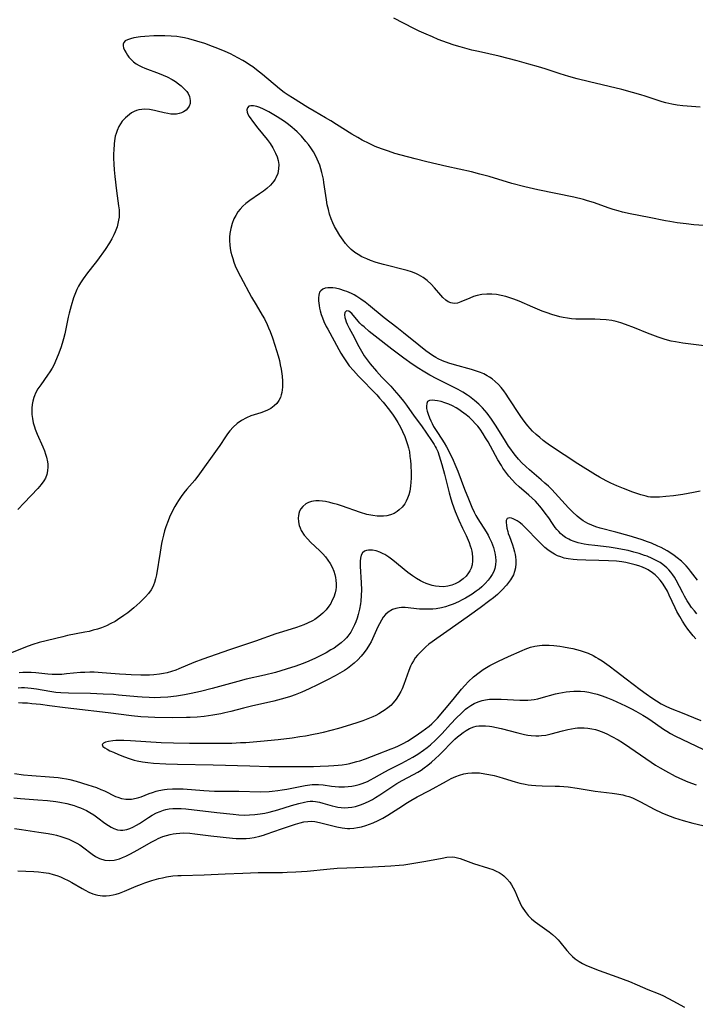
# Model space of a CAD drawing. Units: inches. Extents: x 2023522 to 2028951, y 210440 to 215902.
# Drawn here: x 2025901 to 2026017, y 211272 to 211440 of the extents above; entities that cross this region are included whole.
import ezdxf

# ---------------------------------------------------------------- set-up
doc = ezdxf.new("R2010")
doc.units = ezdxf.units.IN
doc.header["$MEASUREMENT"] = 0
doc.layers.add('c_26_T13S_R17E', color=143, linetype='Continuous')

msp = doc.modelspace()

# ---------------------------------------------------------------- linework, layer by layer
at = {"layer": 'c_26_T13S_R17E'}
for points in [[(2026017.4, 211424.96, 950), (2026014.43, 211425.21, 950), (2026013.48, 211425.33, 950), (2026012.53, 211425.49, 950), (2026011.53, 211425.72, 950), (2026010.87, 211425.9, 950), (2026010.23, 211426.1, 950), (2026007.98, 211426.88, 950), (2026007.28, 211427.1, 950), (2026005.86, 211427.51, 950), (2026004.03, 211427.97, 950), (2025998.5, 211429.3, 950), (2025996.43, 211429.83, 950), (2025994.97, 211430.23, 950), (2025993.48, 211430.67, 950), (2025990.97, 211431.5, 950), (2025989.83, 211431.86, 950), (2025988.18, 211432.34, 950), (2025986.17, 211432.9, 950), (2025984.64, 211433.3, 950), (2025983.1, 211433.68, 950), (2025979.58, 211434.45, 950), (2025978.43, 211434.72, 950), (2025977.23, 211435.03, 950), (2025976.44, 211435.26, 950), (2025975.45, 211435.57, 950), (2025974.3, 211435.96, 950), (2025972.73, 211436.54, 950), (2025971.71, 211436.95, 950), (2025970.65, 211437.41, 950), (2025969.45, 211437.95, 950), (2025968.57, 211438.38, 950), (2025965.14, 211440.13, 950)], [(2026018.79, 211404.75, 948), (2026016.3, 211404.96, 948), (2026014.99, 211405.09, 948), (2026013.45, 211405.28, 948), (2026012.18, 211405.49, 948), (2026011.45, 211405.62, 948), (2026008.68, 211406.2, 948), (2026005.45, 211406.79, 948), (2026004.16, 211407.09, 948), (2026003.4, 211407.3, 948), (2026002.52, 211407.57, 948), (2026001.87, 211407.79, 948), (2025999.21, 211408.74, 948), (2025998.19, 211409.05, 948), (2025997.47, 211409.24, 948), (2025995.86, 211409.62, 948), (2025989.67, 211410.89, 948), (2025987.46, 211411.39, 948), (2025985.25, 211411.98, 948), (2025981.38, 211413.15, 948), (2025979.83, 211413.59, 948), (2025978.37, 211413.95, 948), (2025974.17, 211414.85, 948), (2025970.79, 211415.65, 948), (2025968.8, 211416.16, 948), (2025966.41, 211416.8, 948), (2025965.33, 211417.11, 948), (2025964.21, 211417.46, 948), (2025963.05, 211417.87, 948), (2025961.97, 211418.3, 948), (2025960.93, 211418.77, 948), (2025959.76, 211419.38, 948), (2025959.02, 211419.8, 948), (2025958, 211420.41, 948), (2025955.39, 211422.06, 948), (2025954.4, 211422.66, 948), (2025953.52, 211423.18, 948), (2025951.59, 211424.29, 948), (2025950.5, 211424.95, 948), (2025947.85, 211426.58, 948), (2025947.14, 211427.03, 948), (2025946.45, 211427.5, 948), (2025945.67, 211428.1, 948), (2025942.75, 211430.55, 948), (2025941.75, 211431.36, 948), (2025941.11, 211431.85, 948), (2025940.56, 211432.23, 948), (2025939.99, 211432.6, 948), (2025939.41, 211432.95, 948), (2025938.57, 211433.42, 948), (2025937.28, 211434.06, 948), (2025936.38, 211434.47, 948), (2025935.16, 211434.99, 948), (2025934.23, 211435.35, 948), (2025932.9, 211435.82, 948), (2025931.57, 211436.25, 948), (2025930.22, 211436.63, 948), (2025929.43, 211436.8, 948), (2025928.8, 211436.92, 948), (2025928.17, 211437.01, 948), (2025927.2, 211437.11, 948), (2025926.11, 211437.16, 948), (2025925.13, 211437.16, 948), (2025924.2, 211437.13, 948), (2025922.68, 211437.02, 948), (2025921.95, 211436.95, 948), (2025920.82, 211436.79, 948), (2025920.22, 211436.65, 948), (2025919.71, 211436.47, 948), (2025919.35, 211436.27, 948), (2025919.12, 211436, 948), (2025919.01, 211435.73, 948), (2025919, 211435.45, 948), (2025919.06, 211435.12, 948), (2025919.24, 211434.68, 948), (2025919.49, 211434.22, 948), (2025919.72, 211433.86, 948), (2025919.98, 211433.51, 948), (2025920.34, 211433.11, 948), (2025920.74, 211432.74, 948), (2025921.21, 211432.4, 948), (2025921.72, 211432.1, 948), (2025922.19, 211431.87, 948), (2025922.69, 211431.65, 948), (2025925.13, 211430.74, 948), (2025925.82, 211430.45, 948), (2025926.48, 211430.15, 948), (2025927.36, 211429.69, 948), (2025927.9, 211429.35, 948), (2025928.42, 211428.99, 948), (2025928.89, 211428.6, 948), (2025929.4, 211428.13, 948), (2025929.84, 211427.64, 948), (2025930.08, 211427.29, 948), (2025930.32, 211426.79, 948), (2025930.44, 211426.14, 948), (2025930.4, 211425.63, 948), (2025930.24, 211425.15, 948), (2025929.99, 211424.75, 948), (2025929.75, 211424.49, 948), (2025929.29, 211424.17, 948), (2025928.94, 211424.01, 948), (2025928.55, 211423.88, 948), (2025928.07, 211423.79, 948), (2025927.55, 211423.77, 948), (2025927.1, 211423.8, 948), (2025926.63, 211423.88, 948), (2025926.01, 211424.02, 948), (2025924.82, 211424.33, 948), (2025924.36, 211424.44, 948), (2025923.49, 211424.58, 948), (2025922.65, 211424.62, 948), (2025922.16, 211424.59, 948), (2025921.68, 211424.52, 948), (2025921.26, 211424.4, 948), (2025920.86, 211424.24, 948), (2025920.44, 211424.02, 948), (2025920.05, 211423.75, 948), (2025919.71, 211423.48, 948), (2025919.38, 211423.19, 948), (2025918.84, 211422.59, 948), (2025918.53, 211422.14, 948), (2025918.25, 211421.67, 948), (2025917.95, 211421.01, 948), (2025917.79, 211420.52, 948), (2025917.66, 211420.02, 948), (2025917.53, 211419.26, 948), (2025917.46, 211418.76, 948), (2025917.38, 211417.68, 948), (2025917.36, 211417.11, 948), (2025917.37, 211416.3, 948), (2025917.4, 211415.27, 948), (2025917.47, 211414.3, 948), (2025917.58, 211413.15, 948), (2025917.87, 211410.71, 948), (2025918.22, 211408.19, 948), (2025918.29, 211407.48, 948), (2025918.32, 211406.77, 948), (2025918.29, 211406.23, 948), (2025918.23, 211405.72, 948), (2025918.11, 211405.16, 948), (2025917.95, 211404.6, 948), (2025917.63, 211403.75, 948), (2025917.41, 211403.25, 948), (2025917.06, 211402.55, 948), (2025916.66, 211401.86, 948), (2025915.92, 211400.73, 948), (2025914.64, 211398.93, 948), (2025914.21, 211398.37, 948), (2025912.9, 211396.74, 948), (2025912.16, 211395.74, 948), (2025911.7, 211395.03, 948), (2025911.38, 211394.48, 948), (2025911.09, 211393.9, 948), (2025910.73, 211393.08, 948), (2025910.52, 211392.49, 948), (2025910.12, 211391.12, 948), (2025909.8, 211389.9, 948), (2025909.63, 211389.17, 948), (2025909.03, 211386.36, 948), (2025908.82, 211385.5, 948), (2025908.6, 211384.69, 948), (2025908.37, 211383.99, 948), (2025907.93, 211382.78, 948), (2025907.47, 211381.7, 948), (2025907.21, 211381.15, 948), (2025906.87, 211380.51, 948), (2025906.5, 211379.89, 948), (2025906.12, 211379.3, 948), (2025904.95, 211377.66, 948), (2025904.47, 211376.96, 948), (2025904.06, 211376.23, 948), (2025903.86, 211375.78, 948), (2025903.75, 211375.49, 948), (2025903.58, 211374.9, 948), (2025903.47, 211374.29, 948), (2025903.41, 211373.67, 948), (2025903.4, 211373.11, 948), (2025903.43, 211372.63, 948), (2025903.53, 211371.92, 948), (2025903.68, 211371.21, 948), (2025903.88, 211370.5, 948), (2025904.02, 211370.08, 948), (2025904.36, 211369.23, 948), (2025905.29, 211367.09, 948), (2025905.56, 211366.42, 948), (2025905.77, 211365.86, 948), (2025905.94, 211365.31, 948), (2025906.11, 211364.51, 948), (2025906.15, 211364.14, 948), (2025906.17, 211363.71, 948), (2025906.12, 211363.03, 948), (2025905.97, 211362.37, 948), (2025905.73, 211361.75, 948), (2025905.49, 211361.31, 948), (2025905.01, 211360.66, 948), (2025904.44, 211360.02, 948), (2025902.13, 211357.54, 948), (2025901.02, 211356.44, 948)], [(2026018.03, 211384.3, 946), (2026014.43, 211384.75, 946), (2026013.16, 211384.97, 946), (2026012.42, 211385.13, 946), (2026011.39, 211385.4, 946), (2026010.21, 211385.8, 946), (2026008.41, 211386.48, 946), (2026006.2, 211387.36, 946), (2026004.62, 211387.95, 946), (2026003.83, 211388.22, 946), (2026003.03, 211388.44, 946), (2026002.31, 211388.6, 946), (2026001.32, 211388.75, 946), (2026000.32, 211388.82, 946), (2025999.41, 211388.85, 946), (2025997.33, 211388.83, 946), (2025996.15, 211388.86, 946), (2025995.44, 211388.92, 946), (2025994.74, 211389.01, 946), (2025994.03, 211389.13, 946), (2025993.46, 211389.26, 946), (2025992.86, 211389.41, 946), (2025992.26, 211389.59, 946), (2025991.12, 211389.98, 946), (2025990.44, 211390.23, 946), (2025988.87, 211390.88, 946), (2025986.49, 211391.92, 946), (2025985.59, 211392.27, 946), (2025984.93, 211392.51, 946), (2025984.26, 211392.71, 946), (2025983.46, 211392.91, 946), (2025982.66, 211393.04, 946), (2025981.87, 211393.12, 946), (2025981.41, 211393.13, 946), (2025981.02, 211393.12, 946), (2025980.16, 211393.03, 946), (2025979.33, 211392.87, 946), (2025978.74, 211392.7, 946), (2025978.11, 211392.46, 946), (2025976.55, 211391.78, 946), (2025976, 211391.6, 946), (2025975.41, 211391.54, 946), (2025974.84, 211391.64, 946), (2025974.41, 211391.83, 946), (2025973.99, 211392.09, 946), (2025973.5, 211392.53, 946), (2025973.14, 211392.92, 946), (2025972.09, 211394.18, 946), (2025971.5, 211394.82, 946), (2025970.84, 211395.43, 946), (2025970.14, 211395.96, 946), (2025969.37, 211396.41, 946), (2025968.91, 211396.62, 946), (2025968.17, 211396.9, 946), (2025967.4, 211397.14, 946), (2025963.41, 211398.15, 946), (2025962.12, 211398.54, 946), (2025961.19, 211398.85, 946), (2025960.54, 211399.11, 946), (2025959.71, 211399.5, 946), (2025959.08, 211399.85, 946), (2025958.49, 211400.23, 946), (2025957.85, 211400.75, 946), (2025957.36, 211401.24, 946), (2025956.92, 211401.77, 946), (2025956.49, 211402.34, 946), (2025955.95, 211403.14, 946), (2025955.38, 211404.07, 946), (2025955.05, 211404.67, 946), (2025954.75, 211405.28, 946), (2025954.47, 211405.95, 946), (2025954.19, 211406.76, 946), (2025953.98, 211407.54, 946), (2025953.8, 211408.34, 946), (2025953.65, 211409.19, 946), (2025953.23, 211412.15, 946), (2025953.13, 211412.71, 946), (2025952.88, 211413.87, 946), (2025952.71, 211414.48, 946), (2025952.52, 211415.08, 946), (2025952.32, 211415.6, 946), (2025952.1, 211416.12, 946), (2025951.79, 211416.76, 946), (2025951.44, 211417.38, 946), (2025951.01, 211418.05, 946), (2025950.61, 211418.61, 946), (2025950.17, 211419.15, 946), (2025949.38, 211420.04, 946), (2025948.67, 211420.76, 946), (2025948.21, 211421.18, 946), (2025947.8, 211421.53, 946), (2025947.16, 211422.04, 946), (2025946.5, 211422.52, 946), (2025945.88, 211422.95, 946), (2025945.26, 211423.35, 946), (2025943.81, 211424.21, 946), (2025942.9, 211424.67, 946), (2025942.31, 211424.92, 946), (2025941.78, 211425.1, 946), (2025941.23, 211425.21, 946), (2025940.77, 211425.23, 946), (2025940.41, 211425.14, 946), (2025940.17, 211424.88, 946), (2025940.09, 211424.51, 946), (2025940.14, 211424.14, 946), (2025940.27, 211423.8, 946), (2025940.5, 211423.4, 946), (2025941.23, 211422.37, 946), (2025941.98, 211421.38, 946), (2025943.55, 211419.46, 946), (2025944.06, 211418.77, 946), (2025944.52, 211418.06, 946), (2025944.7, 211417.74, 946), (2025944.99, 211417.16, 946), (2025945.24, 211416.54, 946), (2025945.42, 211415.92, 946), (2025945.53, 211415.22, 946), (2025945.5, 211414.45, 946), (2025945.34, 211413.69, 946), (2025945.05, 211412.97, 946), (2025944.9, 211412.7, 946), (2025944.7, 211412.39, 946), (2025944.14, 211411.72, 946), (2025943.5, 211411.13, 946), (2025942.9, 211410.66, 946), (2025942.27, 211410.21, 946), (2025940.6, 211409.1, 946), (2025939.91, 211408.57, 946), (2025939.38, 211408.1, 946), (2025938.95, 211407.63, 946), (2025938.56, 211407.12, 946), (2025938.19, 211406.54, 946), (2025937.87, 211405.93, 946), (2025937.57, 211405.15, 946), (2025937.33, 211404.31, 946), (2025937.18, 211403.45, 946), (2025937.13, 211402.85, 946), (2025937.13, 211402.2, 946), (2025937.18, 211401.55, 946), (2025937.26, 211400.89, 946), (2025937.38, 211400.28, 946), (2025937.52, 211399.72, 946), (2025937.68, 211399.17, 946), (2025937.87, 211398.59, 946), (2025938.12, 211397.95, 946), (2025938.4, 211397.32, 946), (2025939.02, 211396.1, 946), (2025940.9, 211392.63, 946), (2025941.66, 211391.3, 946), (2025942.71, 211389.54, 946), (2025943.07, 211388.89, 946), (2025943.54, 211387.96, 946), (2025943.8, 211387.36, 946), (2025944.05, 211386.74, 946), (2025944.44, 211385.69, 946), (2025944.87, 211384.43, 946), (2025945.16, 211383.54, 946), (2025945.42, 211382.63, 946), (2025945.63, 211381.8, 946), (2025945.79, 211381.08, 946), (2025945.93, 211380.36, 946), (2025946.1, 211379.12, 946), (2025946.17, 211378.3, 946), (2025946.19, 211377.78, 946), (2025946.17, 211377.27, 946), (2025946.13, 211376.81, 946), (2025946.06, 211376.37, 946), (2025945.95, 211375.93, 946), (2025945.8, 211375.51, 946), (2025945.53, 211374.97, 946), (2025945.18, 211374.49, 946), (2025944.76, 211374.06, 946), (2025944.16, 211373.65, 946), (2025943.49, 211373.31, 946), (2025942.45, 211372.91, 946), (2025940.74, 211372.36, 946), (2025940, 211372.06, 946), (2025939.15, 211371.58, 946), (2025938.45, 211371.06, 946), (2025937.78, 211370.46, 946), (2025937.17, 211369.8, 946), (2025936.8, 211369.31, 946), (2025936.44, 211368.79, 946), (2025935.5, 211367.34, 946), (2025935.04, 211366.67, 946), (2025932.04, 211362.47, 946), (2025931.21, 211361.42, 946), (2025929.87, 211359.87, 946), (2025929.35, 211359.24, 946), (2025928.88, 211358.61, 946), (2025928.44, 211357.96, 946), (2025928.14, 211357.48, 946), (2025927.83, 211356.94, 946), (2025927.32, 211355.95, 946), (2025926.91, 211355.08, 946), (2025926.67, 211354.5, 946), (2025926.28, 211353.45, 946), (2025926.05, 211352.76, 946), (2025925.86, 211352.06, 946), (2025925.64, 211351.11, 946), (2025925.54, 211350.6, 946), (2025925.3, 211349.14, 946), (2025924.67, 211345.26, 946), (2025924.53, 211344.6, 946), (2025924.35, 211343.97, 946), (2025924.17, 211343.5, 946), (2025924, 211343.13, 946), (2025923.76, 211342.72, 946), (2025923.32, 211342.12, 946), (2025922.83, 211341.55, 946), (2025922.23, 211340.94, 946), (2025921.85, 211340.58, 946), (2025920.8, 211339.65, 946), (2025919.77, 211338.83, 946), (2025919.11, 211338.34, 946), (2025918.05, 211337.62, 946), (2025917.61, 211337.35, 946), (2025916.91, 211336.96, 946), (2025916.18, 211336.61, 946), (2025915.33, 211336.26, 946), (2025914.63, 211336.02, 946), (2025913.91, 211335.82, 946), (2025913.18, 211335.64, 946), (2025912.44, 211335.48, 946), (2025909.53, 211334.93, 946), (2025908.7, 211334.74, 946), (2025904.69, 211333.72, 946), (2025903.57, 211333.39, 946), (2025902.78, 211333.11, 946), (2025899.77, 211331.9, 946)], [(2026017.35, 211359.52, 944), (2026016.24, 211359.29, 944), (2026014.41, 211358.98, 944), (2026012.84, 211358.76, 944), (2026011.51, 211358.61, 944), (2026010.44, 211358.52, 944), (2026009.81, 211358.5, 944), (2026008.9, 211358.54, 944), (2026008.5, 211358.6, 944), (2026008.14, 211358.67, 944), (2026007.28, 211358.9, 944), (2026005.87, 211359.38, 944), (2026004.31, 211359.97, 944), (2026003.15, 211360.44, 944), (2026002.14, 211360.9, 944), (2026001.34, 211361.29, 944), (2026000.21, 211361.92, 944), (2025999.51, 211362.34, 944), (2025996.52, 211364.21, 944), (2025991.87, 211367.26, 944), (2025991.05, 211367.84, 944), (2025990.61, 211368.17, 944), (2025990.01, 211368.67, 944), (2025989.43, 211369.19, 944), (2025988.81, 211369.79, 944), (2025987.98, 211370.69, 944), (2025987.78, 211370.93, 944), (2025987.21, 211371.67, 944), (2025986.68, 211372.44, 944), (2025984.72, 211375.46, 944), (2025984.29, 211376.08, 944), (2025983.88, 211376.65, 944), (2025983.44, 211377.2, 944), (2025982.98, 211377.71, 944), (2025982.45, 211378.22, 944), (2025981.89, 211378.68, 944), (2025981.45, 211378.98, 944), (2025981.08, 211379.2, 944), (2025980.47, 211379.52, 944), (2025979.94, 211379.75, 944), (2025979.39, 211379.96, 944), (2025978.36, 211380.29, 944), (2025975.51, 211381.07, 944), (2025974.52, 211381.37, 944), (2025973.45, 211381.76, 944), (2025972.71, 211382.1, 944), (2025972.32, 211382.3, 944), (2025971.73, 211382.65, 944), (2025971.15, 211383.04, 944), (2025970.59, 211383.45, 944), (2025969.39, 211384.41, 944), (2025966.82, 211386.55, 944), (2025965.66, 211387.46, 944), (2025963.52, 211389.1, 944), (2025960.82, 211391.31, 944), (2025960.25, 211391.75, 944), (2025959.54, 211392.27, 944), (2025958.82, 211392.74, 944), (2025958.37, 211392.99, 944), (2025957.91, 211393.22, 944), (2025957.11, 211393.57, 944), (2025956.72, 211393.71, 944), (2025955.95, 211393.94, 944), (2025955.2, 211394.12, 944), (2025954.75, 211394.19, 944), (2025954.42, 211394.22, 944), (2025953.92, 211394.21, 944), (2025953.44, 211394.12, 944), (2025953.02, 211393.95, 944), (2025952.69, 211393.7, 944), (2025952.5, 211393.44, 944), (2025952.34, 211392.97, 944), (2025952.3, 211392.5, 944), (2025952.31, 211391.98, 944), (2025952.39, 211391.21, 944), (2025952.48, 211390.73, 944), (2025952.6, 211390.25, 944), (2025952.78, 211389.64, 944), (2025952.98, 211389.06, 944), (2025953.22, 211388.48, 944), (2025953.62, 211387.63, 944), (2025953.87, 211387.14, 944), (2025954.98, 211385.14, 944), (2025955.75, 211383.68, 944), (2025956.11, 211383.05, 944), (2025956.48, 211382.43, 944), (2025956.94, 211381.73, 944), (2025957.55, 211380.92, 944), (2025958.26, 211380.09, 944), (2025959.13, 211379.16, 944), (2025962.23, 211375.95, 944), (2025962.72, 211375.41, 944), (2025963.33, 211374.7, 944), (2025964.39, 211373.36, 944), (2025965.04, 211372.48, 944), (2025965.36, 211371.99, 944), (2025965.82, 211371.24, 944), (2025966.26, 211370.46, 944), (2025966.64, 211369.69, 944), (2025967, 211368.85, 944), (2025967.31, 211367.99, 944), (2025967.49, 211367.47, 944), (2025967.63, 211366.94, 944), (2025967.79, 211366.23, 944), (2025967.9, 211365.47, 944), (2025967.98, 211364.75, 944), (2025968.04, 211364.02, 944), (2025968.09, 211362.57, 944), (2025968.09, 211361.77, 944), (2025968.05, 211361.06, 944), (2025967.99, 211360.41, 944), (2025967.85, 211359.54, 944), (2025967.69, 211358.92, 944), (2025967.49, 211358.32, 944), (2025967.27, 211357.84, 944), (2025967, 211357.39, 944), (2025966.57, 211356.82, 944), (2025966.06, 211356.33, 944), (2025965.73, 211356.08, 944), (2025965.2, 211355.76, 944), (2025964.58, 211355.51, 944), (2025963.93, 211355.34, 944), (2025963.41, 211355.27, 944), (2025963.03, 211355.25, 944), (2025962.3, 211355.28, 944), (2025961.56, 211355.37, 944), (2025960.54, 211355.59, 944), (2025959.46, 211355.91, 944), (2025956.24, 211357.02, 944), (2025955.52, 211357.25, 944), (2025954.8, 211357.45, 944), (2025954.26, 211357.59, 944), (2025953.48, 211357.75, 944), (2025953, 211357.82, 944), (2025952.4, 211357.88, 944), (2025951.83, 211357.88, 944), (2025951.47, 211357.85, 944), (2025951.08, 211357.77, 944), (2025950.6, 211357.62, 944), (2025950.16, 211357.4, 944), (2025949.61, 211356.95, 944), (2025949.31, 211356.55, 944), (2025949.08, 211356.11, 944), (2025948.96, 211355.74, 944), (2025948.88, 211355.35, 944), (2025948.85, 211354.97, 944), (2025948.89, 211354.33, 944), (2025949.02, 211353.69, 944), (2025949.16, 211353.29, 944), (2025949.37, 211352.82, 944), (2025949.88, 211352.02, 944), (2025950.47, 211351.33, 944), (2025950.94, 211350.85, 944), (2025952.55, 211349.36, 944), (2025953.06, 211348.83, 944), (2025953.5, 211348.34, 944), (2025953.92, 211347.79, 944), (2025954.31, 211347.19, 944), (2025954.64, 211346.57, 944), (2025954.91, 211345.92, 944), (2025955.09, 211345.36, 944), (2025955.21, 211344.8, 944), (2025955.28, 211344.35, 944), (2025955.31, 211343.77, 944), (2025955.29, 211343.2, 944), (2025955.23, 211342.7, 944), (2025955.12, 211342.2, 944), (2025954.9, 211341.5, 944), (2025954.6, 211340.82, 944), (2025954.38, 211340.42, 944), (2025954.09, 211339.96, 944), (2025953.59, 211339.32, 944), (2025953.02, 211338.73, 944), (2025952.38, 211338.17, 944), (2025951.68, 211337.67, 944), (2025951.29, 211337.44, 944), (2025950.44, 211337.02, 944), (2025949.82, 211336.76, 944), (2025948.53, 211336.31, 944), (2025946.18, 211335.59, 944), (2025945.04, 211335.22, 944), (2025941.57, 211333.98, 944), (2025937.13, 211332.47, 944), (2025932.58, 211330.88, 944), (2025931.05, 211330.32, 944), (2025928.51, 211329.26, 944), (2025927.96, 211329.04, 944), (2025927.24, 211328.79, 944), (2025926.51, 211328.59, 944), (2025925.86, 211328.45, 944), (2025925.2, 211328.34, 944), (2025924.2, 211328.23, 944), (2025923.47, 211328.2, 944), (2025922.01, 211328.18, 944), (2025920.39, 211328.23, 944), (2025919.44, 211328.27, 944), (2025918.38, 211328.34, 944), (2025915.41, 211328.6, 944), (2025914.03, 211328.67, 944), (2025913.29, 211328.68, 944), (2025912.45, 211328.66, 944), (2025911.72, 211328.61, 944), (2025909.36, 211328.38, 944), (2025908.53, 211328.32, 944), (2025907.71, 211328.29, 944), (2025906.89, 211328.29, 944), (2025906.17, 211328.34, 944), (2025904.08, 211328.57, 944), (2025903.34, 211328.63, 944), (2025902.54, 211328.64, 944), (2025901.9, 211328.62, 944), (2025901.26, 211328.56, 944)], [(2026016.93, 211344.38, 942), (2026015.75, 211345.93, 942), (2026015.39, 211346.37, 942), (2026015.01, 211346.79, 942), (2026014.61, 211347.2, 942), (2026014.19, 211347.59, 942), (2026013.48, 211348.19, 942), (2026012.94, 211348.6, 942), (2026012.39, 211348.98, 942), (2026011.74, 211349.38, 942), (2026011.26, 211349.65, 942), (2026010.72, 211349.93, 942), (2026010.16, 211350.19, 942), (2026009.06, 211350.66, 942), (2026008.39, 211350.91, 942), (2026007.51, 211351.22, 942), (2026006.57, 211351.54, 942), (2026005.27, 211351.94, 942), (2026002.98, 211352.57, 942), (2026000.34, 211353.23, 942), (2025999.56, 211353.48, 942), (2025998.88, 211353.74, 942), (2025998.22, 211354.05, 942), (2025997.42, 211354.5, 942), (2025996.76, 211354.97, 942), (2025996.42, 211355.25, 942), (2025995.59, 211356.02, 942), (2025994.94, 211356.7, 942), (2025992.68, 211359.18, 942), (2025992.08, 211359.81, 942), (2025991.49, 211360.38, 942), (2025990.89, 211360.93, 942), (2025990.26, 211361.48, 942), (2025988.25, 211363.18, 942), (2025987.63, 211363.74, 942), (2025986.97, 211364.39, 942), (2025986.42, 211364.99, 942), (2025985.89, 211365.61, 942), (2025985.47, 211366.14, 942), (2025985.07, 211366.68, 942), (2025984.69, 211367.23, 942), (2025984.17, 211368.04, 942), (2025982.6, 211370.63, 942), (2025982.28, 211371.13, 942), (2025981.8, 211371.82, 942), (2025981.04, 211372.81, 942), (2025980.24, 211373.74, 942), (2025979.63, 211374.37, 942), (2025978.92, 211375.01, 942), (2025978.04, 211375.69, 942), (2025977.71, 211375.9, 942), (2025976.92, 211376.39, 942), (2025976.1, 211376.84, 942), (2025972.49, 211378.68, 942), (2025971.3, 211379.32, 942), (2025970.14, 211380, 942), (2025969.43, 211380.44, 942), (2025968.28, 211381.19, 942), (2025966.87, 211382.2, 942), (2025964.79, 211383.74, 942), (2025961.98, 211385.95, 942), (2025960.96, 211386.77, 942), (2025960.06, 211387.52, 942), (2025959.69, 211387.85, 942), (2025959.37, 211388.18, 942), (2025959.07, 211388.53, 942), (2025957.98, 211389.81, 942), (2025957.49, 211390.21, 942), (2025957.06, 211390.27, 942), (2025956.8, 211389.99, 942), (2025956.75, 211389.6, 942), (2025956.8, 211389.16, 942), (2025956.88, 211388.79, 942), (2025957.01, 211388.41, 942), (2025957.19, 211387.98, 942), (2025957.52, 211387.31, 942), (2025958.1, 211386.29, 942), (2025959.17, 211384.2, 942), (2025959.61, 211383.4, 942), (2025960.1, 211382.6, 942), (2025960.6, 211381.9, 942), (2025961.12, 211381.24, 942), (2025962.17, 211380, 942), (2025963.09, 211378.96, 942), (2025964.61, 211377.41, 942), (2025965.23, 211376.75, 942), (2025966.02, 211375.85, 942), (2025966.79, 211374.9, 942), (2025967.33, 211374.18, 942), (2025968.63, 211372.33, 942), (2025969.85, 211370.65, 942), (2025971.57, 211368.18, 942), (2025972.02, 211367.47, 942), (2025972.2, 211367.15, 942), (2025972.36, 211366.84, 942), (2025972.62, 211366.28, 942), (2025972.89, 211365.56, 942), (2025973.13, 211364.82, 942), (2025973.35, 211364.09, 942), (2025973.79, 211362.44, 942), (2025974.57, 211359.24, 942), (2025974.86, 211358.22, 942), (2025975.1, 211357.47, 942), (2025975.62, 211356.06, 942), (2025976.23, 211354.58, 942), (2025976.85, 211353.21, 942), (2025977.45, 211351.96, 942), (2025977.97, 211350.77, 942), (2025978.17, 211350.24, 942), (2025978.31, 211349.79, 942), (2025978.43, 211349.34, 942), (2025978.51, 211348.92, 942), (2025978.58, 211348.31, 942), (2025978.58, 211347.64, 942), (2025978.49, 211347, 942), (2025978.31, 211346.39, 942), (2025978.1, 211345.96, 942), (2025977.89, 211345.62, 942), (2025977.45, 211345.08, 942), (2025976.94, 211344.59, 942), (2025976.3, 211344.11, 942), (2025975.59, 211343.72, 942), (2025975.03, 211343.5, 942), (2025974.34, 211343.34, 942), (2025973.63, 211343.26, 942), (2025972.9, 211343.27, 942), (2025972.25, 211343.34, 942), (2025971.7, 211343.45, 942), (2025971.15, 211343.61, 942), (2025970.65, 211343.8, 942), (2025970.15, 211344.02, 942), (2025969.71, 211344.24, 942), (2025969.01, 211344.66, 942), (2025968.32, 211345.12, 942), (2025967.55, 211345.69, 942), (2025964.97, 211347.78, 942), (2025964.28, 211348.29, 942), (2025963.59, 211348.73, 942), (2025963.32, 211348.88, 942), (2025962.76, 211349.15, 942), (2025962.11, 211349.38, 942), (2025961.5, 211349.5, 942), (2025960.81, 211349.51, 942), (2025960.46, 211349.43, 942), (2025960.16, 211349.29, 942), (2025959.82, 211349.01, 942), (2025959.58, 211348.62, 942), (2025959.44, 211348.14, 942), (2025959.39, 211347.59, 942), (2025959.39, 211346.77, 942), (2025959.58, 211343.89, 942), (2025959.62, 211342.72, 942), (2025959.6, 211341.75, 942), (2025959.53, 211340.78, 942), (2025959.47, 211340.31, 942), (2025959.31, 211339.42, 942), (2025959.07, 211338.49, 942), (2025958.88, 211337.89, 942), (2025958.67, 211337.29, 942), (2025958.46, 211336.78, 942), (2025958.22, 211336.28, 942), (2025957.79, 211335.51, 942), (2025957.28, 211334.8, 942), (2025957.06, 211334.53, 942), (2025956.77, 211334.23, 942), (2025956.16, 211333.67, 942), (2025955.48, 211333.16, 942), (2025954.97, 211332.8, 942), (2025954.43, 211332.47, 942), (2025953.61, 211332, 942), (2025952.82, 211331.58, 942), (2025951.65, 211331.01, 942), (2025950.27, 211330.42, 942), (2025949.5, 211330.11, 942), (2025948.44, 211329.72, 942), (2025946.8, 211329.18, 942), (2025944.96, 211328.65, 942), (2025943.11, 211328.18, 942), (2025939.99, 211327.47, 942), (2025938.56, 211327.11, 942), (2025934.18, 211325.91, 942), (2025932.17, 211325.39, 942), (2025930.58, 211325.03, 942), (2025929.48, 211324.82, 942), (2025928.1, 211324.6, 942), (2025926.59, 211324.44, 942), (2025925.34, 211324.36, 942), (2025924.42, 211324.34, 942), (2025923.45, 211324.35, 942), (2025922.24, 211324.41, 942), (2025921.43, 211324.48, 942), (2025918.22, 211324.79, 942), (2025917.33, 211324.86, 942), (2025915.56, 211324.96, 942), (2025913.43, 211325.06, 942), (2025909.68, 211325.12, 942), (2025908.37, 211325.18, 942), (2025907.54, 211325.25, 942), (2025906.5, 211325.38, 942), (2025904.2, 211325.79, 942), (2025903.34, 211325.91, 942), (2025902.75, 211325.97, 942), (2025902.15, 211326, 942), (2025901.69, 211326.01, 942), (2025901.08, 211325.99, 942)], [(2026016.83, 211338.62, 940), (2026016.39, 211339.13, 940), (2026015.92, 211339.73, 940), (2026015.48, 211340.35, 940), (2026015.17, 211340.83, 940), (2026014.7, 211341.62, 940), (2026014.4, 211342.19, 940), (2026013.26, 211344.38, 940), (2026012.98, 211344.86, 940), (2026012.7, 211345.3, 940), (2026012.39, 211345.72, 940), (2026012.06, 211346.11, 940), (2026011.7, 211346.47, 940), (2026011.03, 211347.03, 940), (2026010.53, 211347.37, 940), (2026010.01, 211347.68, 940), (2026009.19, 211348.08, 940), (2026008.34, 211348.44, 940), (2026007.9, 211348.6, 940), (2026007, 211348.89, 940), (2026006.09, 211349.15, 940), (2026005.11, 211349.4, 940), (2026004.16, 211349.61, 940), (2026003.21, 211349.79, 940), (2026001.86, 211349.99, 940), (2025999.41, 211350.27, 940), (2025998.31, 211350.4, 940), (2025997.6, 211350.52, 940), (2025997.08, 211350.63, 940), (2025996.56, 211350.75, 940), (2025995.91, 211350.96, 940), (2025995.29, 211351.21, 940), (2025994.96, 211351.37, 940), (2025994.44, 211351.67, 940), (2025993.95, 211352, 940), (2025993.57, 211352.32, 940), (2025993.25, 211352.65, 940), (2025992.95, 211352.99, 940), (2025992.66, 211353.36, 940), (2025992.2, 211354.01, 940), (2025991.55, 211354.98, 940), (2025990.97, 211355.81, 940), (2025990.51, 211356.42, 940), (2025990.02, 211357.01, 940), (2025989.65, 211357.42, 940), (2025989.28, 211357.81, 940), (2025988.73, 211358.35, 940), (2025988.16, 211358.87, 940), (2025986.53, 211360.3, 940), (2025985.91, 211360.87, 940), (2025985.32, 211361.46, 940), (2025984.76, 211362.1, 940), (2025984.24, 211362.77, 940), (2025983.75, 211363.47, 940), (2025983.48, 211363.9, 940), (2025982.9, 211364.87, 940), (2025981.64, 211367.2, 940), (2025981.21, 211367.96, 940), (2025980.8, 211368.65, 940), (2025980.37, 211369.33, 940), (2025979.85, 211370.08, 940), (2025979.45, 211370.6, 940), (2025979.03, 211371.09, 940), (2025978.54, 211371.6, 940), (2025978.03, 211372.08, 940), (2025977.47, 211372.56, 940), (2025976.7, 211373.13, 940), (2025976.25, 211373.44, 940), (2025975.78, 211373.73, 940), (2025975.15, 211374.07, 940), (2025974.5, 211374.36, 940), (2025973.86, 211374.61, 940), (2025973.19, 211374.83, 940), (2025972.58, 211374.96, 940), (2025972.11, 211375.02, 940), (2025971.68, 211375.03, 940), (2025971.22, 211374.98, 940), (2025970.9, 211374.81, 940), (2025970.75, 211374.5, 940), (2025970.71, 211374.05, 940), (2025970.74, 211373.64, 940), (2025970.82, 211373.2, 940), (2025970.98, 211372.64, 940), (2025971.2, 211372.06, 940), (2025971.43, 211371.53, 940), (2025971.66, 211371.06, 940), (2025971.92, 211370.58, 940), (2025972.47, 211369.7, 940), (2025973.32, 211368.42, 940), (2025973.72, 211367.78, 940), (2025974.1, 211367.12, 940), (2025974.45, 211366.46, 940), (2025975.26, 211364.8, 940), (2025975.56, 211364.14, 940), (2025976.06, 211362.94, 940), (2025977.21, 211359.89, 940), (2025977.86, 211358.21, 940), (2025978.45, 211356.82, 940), (2025978.87, 211355.94, 940), (2025979.15, 211355.39, 940), (2025979.48, 211354.82, 940), (2025980.89, 211352.6, 940), (2025981.22, 211352.03, 940), (2025981.42, 211351.67, 940), (2025981.82, 211350.82, 940), (2025982.14, 211349.95, 940), (2025982.28, 211349.49, 940), (2025982.38, 211349.03, 940), (2025982.49, 211348.36, 940), (2025982.52, 211347.64, 940), (2025982.48, 211346.99, 940), (2025982.35, 211346.37, 940), (2025982.17, 211345.85, 940), (2025981.92, 211345.35, 940), (2025981.59, 211344.84, 940), (2025981.22, 211344.36, 940), (2025980.74, 211343.82, 940), (2025980.14, 211343.25, 940), (2025979.68, 211342.86, 940), (2025979.2, 211342.49, 940), (2025978.49, 211342, 940), (2025977.94, 211341.65, 940), (2025977.38, 211341.32, 940), (2025976.77, 211340.99, 940), (2025976.16, 211340.68, 940), (2025975.25, 211340.28, 940), (2025974.6, 211340.05, 940), (2025973.93, 211339.84, 940), (2025973.26, 211339.67, 940), (2025972.39, 211339.51, 940), (2025971.81, 211339.44, 940), (2025971.22, 211339.41, 940), (2025970.63, 211339.4, 940), (2025970.07, 211339.41, 940), (2025969.52, 211339.44, 940), (2025967.09, 211339.7, 940), (2025966.47, 211339.71, 940), (2025966.07, 211339.67, 940), (2025965.49, 211339.56, 940), (2025964.94, 211339.37, 940), (2025964.2, 211338.94, 940), (2025963.71, 211338.5, 940), (2025963.35, 211338.06, 940), (2025963.03, 211337.58, 940), (2025962.68, 211336.95, 940), (2025962.43, 211336.43, 940), (2025961.52, 211334.37, 940), (2025961.28, 211333.88, 940), (2025961.01, 211333.39, 940), (2025960.57, 211332.69, 940), (2025960.09, 211332.02, 940), (2025959.56, 211331.39, 940), (2025959, 211330.8, 940), (2025958.41, 211330.24, 940), (2025957.83, 211329.76, 940), (2025957.23, 211329.31, 940), (2025956.71, 211328.97, 940), (2025955.93, 211328.51, 940), (2025955.12, 211328.07, 940), (2025953.83, 211327.39, 940), (2025952.14, 211326.54, 940), (2025950.72, 211325.85, 940), (2025949.45, 211325.27, 940), (2025948.32, 211324.8, 940), (2025947.54, 211324.54, 940), (2025946.97, 211324.36, 940), (2025945.91, 211324.06, 940), (2025944.7, 211323.76, 940), (2025940.89, 211322.9, 940), (2025939.5, 211322.57, 940), (2025937.36, 211321.99, 940), (2025936.36, 211321.74, 940), (2025935.66, 211321.58, 940), (2025934.3, 211321.34, 940), (2025932.82, 211321.14, 940), (2025931.62, 211321.03, 940), (2025930.41, 211320.96, 940), (2025929.79, 211320.94, 940), (2025927.42, 211320.92, 940), (2025924.42, 211320.98, 940), (2025923.27, 211321.02, 940), (2025922.03, 211321.1, 940), (2025920.44, 211321.25, 940), (2025916.42, 211321.75, 940), (2025910.59, 211322.42, 940), (2025909.12, 211322.6, 940), (2025906.41, 211322.97, 940), (2025904.91, 211323.16, 940), (2025903.4, 211323.32, 940), (2025902.69, 211323.38, 940), (2025901.85, 211323.43, 940), (2025901.13, 211323.46, 940)], [(2026016.65, 211334.38, 938), (2026016.16, 211334.91, 938), (2026015.7, 211335.47, 938), (2026015.29, 211336.01, 938), (2026014.89, 211336.58, 938), (2026014.38, 211337.37, 938), (2026013.89, 211338.2, 938), (2026013.42, 211339.05, 938), (2026013.13, 211339.65, 938), (2026012.11, 211341.83, 938), (2026011.78, 211342.49, 938), (2026011.35, 211343.26, 938), (2026010.97, 211343.84, 938), (2026010.56, 211344.38, 938), (2026010.12, 211344.88, 938), (2026009.7, 211345.27, 938), (2026009.26, 211345.64, 938), (2026008.52, 211346.12, 938), (2026008.16, 211346.31, 938), (2026007.52, 211346.6, 938), (2026006.93, 211346.81, 938), (2026006.32, 211347, 938), (2026005.39, 211347.23, 938), (2026004.71, 211347.36, 938), (2026004.03, 211347.47, 938), (2026003.12, 211347.58, 938), (2026001.73, 211347.68, 938), (2026000.09, 211347.74, 938), (2025997.88, 211347.76, 938), (2025996.42, 211347.82, 938), (2025995.73, 211347.88, 938), (2025994.85, 211348.01, 938), (2025994.21, 211348.14, 938), (2025993.6, 211348.33, 938), (2025993.06, 211348.54, 938), (2025992.55, 211348.79, 938), (2025991.96, 211349.15, 938), (2025991.4, 211349.56, 938), (2025990.9, 211349.96, 938), (2025990.27, 211350.54, 938), (2025989.39, 211351.42, 938), (2025987.98, 211352.91, 938), (2025987.49, 211353.4, 938), (2025987, 211353.84, 938), (2025986.49, 211354.23, 938), (2025986.16, 211354.46, 938), (2025985.83, 211354.66, 938), (2025985.5, 211354.83, 938), (2025985.2, 211354.94, 938), (2025984.9, 211355.01, 938), (2025984.45, 211354.88, 938), (2025984.29, 211354.54, 938), (2025984.28, 211354.18, 938), (2025984.33, 211353.73, 938), (2025984.42, 211353.22, 938), (2025984.56, 211352.66, 938), (2025984.66, 211352.34, 938), (2025984.84, 211351.8, 938), (2025985.37, 211350.42, 938), (2025985.56, 211349.83, 938), (2025985.73, 211349.22, 938), (2025985.82, 211348.77, 938), (2025985.9, 211348.32, 938), (2025985.95, 211347.76, 938), (2025985.96, 211347.2, 938), (2025985.89, 211346.47, 938), (2025985.74, 211345.87, 938), (2025985.52, 211345.29, 938), (2025985.37, 211344.97, 938), (2025985.05, 211344.43, 938), (2025984.71, 211343.96, 938), (2025984.35, 211343.51, 938), (2025983.57, 211342.65, 938), (2025982.81, 211341.93, 938), (2025982.15, 211341.37, 938), (2025981.52, 211340.88, 938), (2025979.88, 211339.65, 938), (2025978.07, 211338.33, 938), (2025974.74, 211336, 938), (2025972.47, 211334.45, 938), (2025971.67, 211333.88, 938), (2025971.13, 211333.45, 938), (2025970.61, 211333, 938), (2025970.13, 211332.57, 938), (2025969.67, 211332.12, 938), (2025969.17, 211331.56, 938), (2025968.81, 211331.12, 938), (2025968.49, 211330.64, 938), (2025968.23, 211330.18, 938), (2025968, 211329.7, 938), (2025967.71, 211328.99, 938), (2025966.85, 211326.6, 938), (2025966.54, 211325.84, 938), (2025966.33, 211325.39, 938), (2025965.96, 211324.73, 938), (2025965.53, 211324.08, 938), (2025965.04, 211323.48, 938), (2025964.61, 211323.03, 938), (2025964.15, 211322.62, 938), (2025963.51, 211322.14, 938), (2025963.23, 211321.96, 938), (2025962.61, 211321.6, 938), (2025962.09, 211321.33, 938), (2025961.56, 211321.08, 938), (2025961, 211320.84, 938), (2025959.88, 211320.41, 938), (2025958.85, 211320.07, 938), (2025957.01, 211319.49, 938), (2025955.73, 211319.11, 938), (2025954.43, 211318.75, 938), (2025953.12, 211318.42, 938), (2025952.37, 211318.26, 938), (2025951.44, 211318.06, 938), (2025950.06, 211317.81, 938), (2025949.14, 211317.66, 938), (2025947.79, 211317.46, 938), (2025945.43, 211317.18, 938), (2025942.42, 211316.87, 938), (2025939.9, 211316.67, 938), (2025939.01, 211316.62, 938), (2025937.51, 211316.56, 938), (2025935.33, 211316.52, 938), (2025930.33, 211316.51, 938), (2025927.58, 211316.57, 938), (2025925.45, 211316.67, 938), (2025920.23, 211317.01, 938), (2025919.09, 211317.04, 938), (2025918.25, 211317.05, 938), (2025917.74, 211317.03, 938), (2025917.26, 211316.99, 938), (2025916.5, 211316.88, 938), (2025916, 211316.75, 938), (2025915.63, 211316.59, 938), (2025915.43, 211316.35, 938), (2025915.52, 211316.04, 938), (2025915.87, 211315.78, 938), (2025916.25, 211315.56, 938), (2025916.75, 211315.31, 938), (2025917.33, 211315.05, 938), (2025918.19, 211314.68, 938), (2025919.22, 211314.27, 938), (2025920.04, 211313.97, 938), (2025920.89, 211313.7, 938), (2025921.41, 211313.56, 938), (2025922.31, 211313.39, 938), (2025923.23, 211313.27, 938), (2025924.16, 211313.19, 938), (2025926.26, 211313.08, 938), (2025928.27, 211313.02, 938), (2025934.37, 211312.92, 938), (2025940.6, 211312.71, 938), (2025943.86, 211312.62, 938), (2025945.94, 211312.6, 938), (2025951.44, 211312.64, 938), (2025952.61, 211312.66, 938), (2025954, 211312.71, 938), (2025954.94, 211312.77, 938), (2025955.65, 211312.84, 938), (2025956.36, 211312.92, 938), (2025957.07, 211313.03, 938), (2025957.62, 211313.14, 938), (2025958.24, 211313.28, 938), (2025958.85, 211313.44, 938), (2025959.36, 211313.59, 938), (2025960.32, 211313.93, 938), (2025962.34, 211314.72, 938), (2025964.7, 211315.62, 938), (2025965.34, 211315.87, 938), (2025965.96, 211316.14, 938), (2025966.73, 211316.52, 938), (2025967.45, 211316.94, 938), (2025968.77, 211317.78, 938), (2025969.93, 211318.56, 938), (2025970.56, 211319.01, 938), (2025971.16, 211319.48, 938), (2025971.64, 211319.9, 938), (2025972.02, 211320.26, 938), (2025972.6, 211320.87, 938), (2025973.78, 211322.25, 938), (2025975.25, 211324.03, 938), (2025976.7, 211325.82, 938), (2025977.23, 211326.43, 938), (2025977.89, 211327.12, 938), (2025978.73, 211327.88, 938), (2025979.68, 211328.64, 938), (2025980.39, 211329.14, 938), (2025980.95, 211329.5, 938), (2025981.52, 211329.83, 938), (2025983.01, 211330.59, 938), (2025984.7, 211331.38, 938), (2025987.03, 211332.41, 938), (2025987.56, 211332.63, 938), (2025988.47, 211332.94, 938), (2025989.21, 211333.12, 938), (2025989.96, 211333.25, 938), (2025990.45, 211333.3, 938), (2025990.82, 211333.31, 938), (2025991.62, 211333.3, 938), (2025992.43, 211333.24, 938), (2025993.44, 211333.12, 938), (2025994.1, 211333.01, 938), (2025994.99, 211332.85, 938), (2025995.67, 211332.7, 938), (2025996.89, 211332.38, 938), (2025997.42, 211332.21, 938), (2025998.28, 211331.9, 938), (2025999.14, 211331.51, 938), (2025999.59, 211331.27, 938), (2025999.99, 211331.03, 938), (2026000.68, 211330.6, 938), (2026001.85, 211329.79, 938), (2026003.07, 211328.87, 938), (2026004.75, 211327.56, 938), (2026007.17, 211325.74, 938), (2026008.18, 211324.99, 938), (2026009.15, 211324.3, 938), (2026009.91, 211323.8, 938), (2026010.72, 211323.3, 938), (2026011.61, 211322.83, 938), (2026012.54, 211322.43, 938), (2026014.32, 211321.75, 938), (2026016.22, 211320.96, 938), (2026017.47, 211320.45, 938)], [(2025900.46, 211311.43, 940), (2025902.01, 211311.21, 940), (2025903.44, 211311.07, 940), (2025906.42, 211310.87, 940), (2025907.91, 211310.72, 940), (2025908.62, 211310.62, 940), (2025909.35, 211310.49, 940), (2025909.92, 211310.37, 940), (2025910.99, 211310.09, 940), (2025913, 211309.49, 940), (2025914.44, 211309.01, 940), (2025915.18, 211308.72, 940), (2025915.8, 211308.44, 940), (2025917.71, 211307.52, 940), (2025918.1, 211307.36, 940), (2025918.72, 211307.16, 940), (2025919.47, 211307.04, 940), (2025919.96, 211307.02, 940), (2025920.44, 211307.05, 940), (2025921.21, 211307.19, 940), (2025921.67, 211307.32, 940), (2025922.06, 211307.46, 940), (2025923.43, 211307.99, 940), (2025924.01, 211308.2, 940), (2025924.61, 211308.39, 940), (2025925.08, 211308.51, 940), (2025926.03, 211308.69, 940), (2025926.51, 211308.75, 940), (2025927.42, 211308.81, 940), (2025928.49, 211308.82, 940), (2025929.21, 211308.79, 940), (2025932.77, 211308.51, 940), (2025934.55, 211308.43, 940), (2025935.83, 211308.41, 940), (2025938.72, 211308.4, 940), (2025942.42, 211308.32, 940), (2025943.88, 211308.36, 940), (2025944.39, 211308.4, 940), (2025945.37, 211308.5, 940), (2025946.08, 211308.61, 940), (2025946.92, 211308.75, 940), (2025950.01, 211309.37, 940), (2025950.84, 211309.49, 940), (2025951.25, 211309.53, 940), (2025951.67, 211309.54, 940), (2025952.32, 211309.53, 940), (2025953.08, 211309.46, 940), (2025954.53, 211309.28, 940), (2025955.75, 211309.16, 940), (2025956.74, 211309.14, 940), (2025957.38, 211309.18, 940), (2025957.96, 211309.25, 940), (2025958.54, 211309.36, 940), (2025959.23, 211309.53, 940), (2025959.72, 211309.69, 940), (2025960.2, 211309.87, 940), (2025960.68, 211310.08, 940), (2025961.18, 211310.34, 940), (2025961.82, 211310.69, 940), (2025963.6, 211311.7, 940), (2025964.33, 211312.09, 940), (2025966.51, 211313.2, 940), (2025967.78, 211313.86, 940), (2025968.41, 211314.22, 940), (2025969.24, 211314.73, 940), (2025970.23, 211315.41, 940), (2025970.81, 211315.86, 940), (2025971.37, 211316.32, 940), (2025972.23, 211317.08, 940), (2025972.81, 211317.65, 940), (2025973.38, 211318.23, 940), (2025974.82, 211319.81, 940), (2025975.84, 211320.88, 940), (2025976.64, 211321.67, 940), (2025977.39, 211322.36, 940), (2025977.76, 211322.66, 940), (2025978.28, 211323.03, 940), (2025978.83, 211323.35, 940), (2025979.24, 211323.53, 940), (2025979.67, 211323.69, 940), (2025980.21, 211323.84, 940), (2025980.78, 211323.96, 940), (2025981.48, 211324.06, 940), (2025982.28, 211324.11, 940), (2025983.45, 211324.1, 940), (2025986.64, 211323.89, 940), (2025987.37, 211323.89, 940), (2025987.97, 211323.92, 940), (2025988.57, 211323.97, 940), (2025989.06, 211324.04, 940), (2025989.68, 211324.15, 940), (2025990.29, 211324.29, 940), (2025992.73, 211324.97, 940), (2025993.27, 211325.11, 940), (2025993.88, 211325.23, 940), (2025994.53, 211325.34, 940), (2025995.18, 211325.41, 940), (2025995.84, 211325.45, 940), (2025996.42, 211325.45, 940), (2025996.98, 211325.43, 940), (2025997.69, 211325.37, 940), (2025998.39, 211325.27, 940), (2025999.08, 211325.13, 940), (2025999.82, 211324.93, 940), (2026000.69, 211324.64, 940), (2026001.55, 211324.32, 940), (2026002.43, 211323.95, 940), (2026004.63, 211322.95, 940), (2026005.64, 211322.46, 940), (2026006.41, 211322.06, 940), (2026007.61, 211321.37, 940), (2026008.17, 211321.02, 940), (2026008.78, 211320.6, 940), (2026011.1, 211318.97, 940), (2026011.67, 211318.61, 940), (2026012.34, 211318.22, 940), (2026013.03, 211317.86, 940), (2026019.16, 211314.94, 940)], [(2025900.33, 211307.26, 942), (2025901.5, 211307.15, 942), (2025904.47, 211306.93, 942), (2025906.11, 211306.79, 942), (2025907.5, 211306.63, 942), (2025908.21, 211306.53, 942), (2025909.37, 211306.31, 942), (2025910.04, 211306.14, 942), (2025910.65, 211305.96, 942), (2025911.24, 211305.75, 942), (2025911.74, 211305.56, 942), (2025912.23, 211305.35, 942), (2025912.77, 211305.09, 942), (2025913.3, 211304.8, 942), (2025914.01, 211304.35, 942), (2025914.7, 211303.87, 942), (2025915.89, 211302.97, 942), (2025916.51, 211302.53, 942), (2025916.96, 211302.25, 942), (2025917.42, 211302.03, 942), (2025918.06, 211301.82, 942), (2025918.52, 211301.76, 942), (2025918.94, 211301.77, 942), (2025919.63, 211301.9, 942), (2025920.12, 211302.07, 942), (2025920.62, 211302.28, 942), (2025921.25, 211302.59, 942), (2025921.78, 211302.91, 942), (2025923.33, 211303.92, 942), (2025923.96, 211304.32, 942), (2025924.7, 211304.72, 942), (2025925.29, 211304.97, 942), (2025925.89, 211305.17, 942), (2025926.27, 211305.27, 942), (2025926.85, 211305.38, 942), (2025927.44, 211305.45, 942), (2025928.15, 211305.47, 942), (2025928.86, 211305.45, 942), (2025929.7, 211305.37, 942), (2025934.95, 211304.76, 942), (2025937.78, 211304.46, 942), (2025938.7, 211304.38, 942), (2025939.62, 211304.34, 942), (2025940.54, 211304.35, 942), (2025941.45, 211304.42, 942), (2025942.35, 211304.53, 942), (2025943.16, 211304.68, 942), (2025943.9, 211304.85, 942), (2025945.35, 211305.24, 942), (2025947.7, 211305.98, 942), (2025948.93, 211306.33, 942), (2025949.93, 211306.56, 942), (2025950.4, 211306.63, 942), (2025950.87, 211306.68, 942), (2025951.34, 211306.68, 942), (2025951.81, 211306.64, 942), (2025952.46, 211306.51, 942), (2025953.04, 211306.36, 942), (2025954.62, 211305.9, 942), (2025955.12, 211305.79, 942), (2025955.62, 211305.7, 942), (2025956.14, 211305.63, 942), (2025956.67, 211305.59, 942), (2025957.38, 211305.61, 942), (2025958, 211305.69, 942), (2025958.61, 211305.82, 942), (2025958.97, 211305.92, 942), (2025959.66, 211306.16, 942), (2025960.34, 211306.43, 942), (2025960.96, 211306.73, 942), (2025961.49, 211307, 942), (2025962, 211307.3, 942), (2025962.77, 211307.78, 942), (2025964.48, 211308.94, 942), (2025965.66, 211309.7, 942), (2025966.58, 211310.23, 942), (2025968.52, 211311.23, 942), (2025969.21, 211311.62, 942), (2025969.78, 211311.99, 942), (2025970.34, 211312.38, 942), (2025970.97, 211312.86, 942), (2025971.58, 211313.37, 942), (2025972.26, 211313.96, 942), (2025972.87, 211314.55, 942), (2025973.48, 211315.15, 942), (2025974.94, 211316.66, 942), (2025975.57, 211317.26, 942), (2025976.02, 211317.66, 942), (2025976.47, 211318.03, 942), (2025976.96, 211318.4, 942), (2025977.47, 211318.75, 942), (2025978.05, 211319.07, 942), (2025978.76, 211319.36, 942), (2025979.2, 211319.47, 942), (2025979.64, 211319.53, 942), (2025980.2, 211319.56, 942), (2025980.78, 211319.54, 942), (2025981.45, 211319.48, 942), (2025981.87, 211319.42, 942), (2025982.65, 211319.27, 942), (2025983.44, 211319.09, 942), (2025986.3, 211318.33, 942), (2025987.42, 211318.07, 942), (2025988, 211317.97, 942), (2025988.58, 211317.9, 942), (2025989.35, 211317.85, 942), (2025989.84, 211317.84, 942), (2025990.32, 211317.87, 942), (2025991.08, 211317.97, 942), (2025991.96, 211318.16, 942), (2025993.88, 211318.68, 942), (2025994.84, 211318.92, 942), (2025995.44, 211319.04, 942), (2025996.04, 211319.14, 942), (2025996.47, 211319.18, 942), (2025996.97, 211319.21, 942), (2025997.61, 211319.2, 942), (2025998.25, 211319.15, 942), (2025998.89, 211319.05, 942), (2025999.52, 211318.91, 942), (2025999.88, 211318.8, 942), (2026000.67, 211318.51, 942), (2026001.45, 211318.17, 942), (2026002.34, 211317.73, 942), (2026003.39, 211317.14, 942), (2026004.14, 211316.68, 942), (2026005.39, 211315.85, 942), (2026009.01, 211313.33, 942), (2026009.76, 211312.84, 942), (2026010.53, 211312.37, 942), (2026011.46, 211311.85, 942), (2026013.14, 211310.97, 942), (2026014.39, 211310.39, 942), (2026015.29, 211310.01, 942), (2026016.7, 211309.5, 942)], [(2025900.48, 211302.05, 944), (2025901.68, 211301.85, 944), (2025904.64, 211301.44, 944), (2025906.22, 211301.19, 944), (2025907.1, 211301.02, 944), (2025907.65, 211300.89, 944), (2025908.36, 211300.7, 944), (2025909.06, 211300.47, 944), (2025909.71, 211300.22, 944), (2025910.4, 211299.91, 944), (2025911.07, 211299.56, 944), (2025911.59, 211299.24, 944), (2025912.09, 211298.9, 944), (2025913.7, 211297.69, 944), (2025914.27, 211297.3, 944), (2025914.99, 211296.91, 944), (2025915.87, 211296.63, 944), (2025916.72, 211296.58, 944), (2025917.45, 211296.67, 944), (2025917.91, 211296.77, 944), (2025918.36, 211296.9, 944), (2025918.9, 211297.09, 944), (2025919.44, 211297.32, 944), (2025920.22, 211297.7, 944), (2025921.39, 211298.34, 944), (2025923.86, 211299.75, 944), (2025924.58, 211300.14, 944), (2025924.96, 211300.33, 944), (2025925.74, 211300.66, 944), (2025926.37, 211300.88, 944), (2025927.02, 211301.05, 944), (2025927.5, 211301.15, 944), (2025928.01, 211301.22, 944), (2025928.65, 211301.27, 944), (2025929.3, 211301.29, 944), (2025930.39, 211301.24, 944), (2025931.21, 211301.16, 944), (2025933.94, 211300.8, 944), (2025937.64, 211300.41, 944), (2025938.28, 211300.35, 944), (2025938.85, 211300.33, 944), (2025939.41, 211300.32, 944), (2025939.99, 211300.35, 944), (2025940.57, 211300.41, 944), (2025941.34, 211300.53, 944), (2025942.31, 211300.74, 944), (2025942.93, 211300.92, 944), (2025943.4, 211301.08, 944), (2025945.98, 211302, 944), (2025948.4, 211302.81, 944), (2025949.15, 211303.02, 944), (2025949.82, 211303.17, 944), (2025950.49, 211303.26, 944), (2025951.13, 211303.28, 944), (2025951.67, 211303.23, 944), (2025952.48, 211303.08, 944), (2025954.52, 211302.53, 944), (2025955.42, 211302.32, 944), (2025956.33, 211302.16, 944), (2025957.24, 211302.07, 944), (2025957.66, 211302.07, 944), (2025958.31, 211302.11, 944), (2025958.96, 211302.2, 944), (2025959.61, 211302.34, 944), (2025960.38, 211302.56, 944), (2025961, 211302.78, 944), (2025961.61, 211303.03, 944), (2025962.47, 211303.41, 944), (2025963.29, 211303.83, 944), (2025964.11, 211304.29, 944), (2025964.77, 211304.7, 944), (2025966.6, 211305.93, 944), (2025967.18, 211306.31, 944), (2025968.04, 211306.83, 944), (2025969.12, 211307.42, 944), (2025971.25, 211308.52, 944), (2025974.12, 211310.13, 944), (2025974.91, 211310.55, 944), (2025975.69, 211310.91, 944), (2025976.35, 211311.14, 944), (2025977.08, 211311.34, 944), (2025977.77, 211311.46, 944), (2025978.46, 211311.53, 944), (2025979.1, 211311.54, 944), (2025979.75, 211311.51, 944), (2025980.67, 211311.39, 944), (2025981.34, 211311.27, 944), (2025982.27, 211311.05, 944), (2025983.03, 211310.85, 944), (2025983.79, 211310.64, 944), (2025985.83, 211310.01, 944), (2025986.6, 211309.79, 944), (2025987.51, 211309.59, 944), (2025988.05, 211309.51, 944), (2025988.59, 211309.45, 944), (2025989.38, 211309.38, 944), (2025990.43, 211309.34, 944), (2025992.66, 211309.28, 944), (2025993.4, 211309.25, 944), (2025994.86, 211309.13, 944), (2025996.39, 211308.93, 944), (2025999.46, 211308.43, 944), (2026002.36, 211308.07, 944), (2026003.16, 211307.95, 944), (2026004.21, 211307.76, 944), (2026004.71, 211307.64, 944), (2026005.19, 211307.49, 944), (2026005.82, 211307.26, 944), (2026006.28, 211307.06, 944), (2026007.2, 211306.6, 944), (2026009.51, 211305.36, 944), (2026010.83, 211304.73, 944), (2026011.5, 211304.45, 944), (2026012.28, 211304.14, 944), (2026013.02, 211303.88, 944), (2026014.45, 211303.43, 944), (2026016.14, 211302.97, 944), (2026019.77, 211302.11, 944)], [(2025901.06, 211294.82, 946), (2025903.76, 211294.71, 946), (2025904.59, 211294.65, 946), (2025905.41, 211294.57, 946), (2025906.3, 211294.42, 946), (2025907.06, 211294.22, 946), (2025907.69, 211294.01, 946), (2025908.31, 211293.78, 946), (2025908.78, 211293.57, 946), (2025909.74, 211293.1, 946), (2025910.24, 211292.82, 946), (2025911.99, 211291.8, 946), (2025912.52, 211291.51, 946), (2025913.16, 211291.2, 946), (2025913.8, 211290.93, 946), (2025914.23, 211290.79, 946), (2025914.66, 211290.68, 946), (2025915.48, 211290.55, 946), (2025916.08, 211290.55, 946), (2025916.69, 211290.61, 946), (2025917.3, 211290.73, 946), (2025917.83, 211290.88, 946), (2025918.36, 211291.05, 946), (2025919.23, 211291.39, 946), (2025921.19, 211292.21, 946), (2025922.12, 211292.58, 946), (2025922.72, 211292.8, 946), (2025923.88, 211293.18, 946), (2025925.08, 211293.51, 946), (2025925.73, 211293.66, 946), (2025926.38, 211293.79, 946), (2025927.44, 211293.95, 946), (2025928.31, 211294.03, 946), (2025928.86, 211294.05, 946), (2025932.8, 211294.14, 946), (2025936.41, 211294.31, 946), (2025939.39, 211294.41, 946), (2025942, 211294.54, 946), (2025942.8, 211294.55, 946), (2025946.14, 211294.56, 946), (2025946.94, 211294.58, 946), (2025948.41, 211294.64, 946), (2025950.39, 211294.8, 946), (2025953.72, 211295.14, 946), (2025955.49, 211295.28, 946), (2025957.13, 211295.36, 946), (2025961.48, 211295.52, 946), (2025964.64, 211295.68, 946), (2025966.07, 211295.79, 946), (2025966.83, 211295.87, 946), (2025968.58, 211296.13, 946), (2025970.58, 211296.47, 946), (2025973.41, 211297.01, 946), (2025974.2, 211297.14, 946), (2025975.08, 211297.19, 946), (2025975.57, 211297.15, 946), (2025976.01, 211297.06, 946), (2025976.44, 211296.93, 946), (2025978.74, 211296.1, 946), (2025981.26, 211295.31, 946), (2025982.03, 211295.03, 946), (2025982.57, 211294.8, 946), (2025983.1, 211294.53, 946), (2025983.59, 211294.21, 946), (2025983.89, 211293.98, 946), (2025984.44, 211293.47, 946), (2025984.92, 211292.9, 946), (2025985.23, 211292.44, 946), (2025985.5, 211291.95, 946), (2025985.76, 211291.42, 946), (2025986.34, 211290.03, 946), (2025986.6, 211289.45, 946), (2025986.81, 211289.04, 946), (2025987.03, 211288.64, 946), (2025987.51, 211287.91, 946), (2025988.05, 211287.23, 946), (2025988.63, 211286.66, 946), (2025989.26, 211286.14, 946), (2025991.64, 211284.42, 946), (2025992.22, 211283.96, 946), (2025992.77, 211283.47, 946), (2025993.18, 211283.05, 946), (2025993.46, 211282.73, 946), (2025994.63, 211281.26, 946), (2025995.21, 211280.6, 946), (2025995.62, 211280.21, 946), (2025996.07, 211279.84, 946), (2025996.75, 211279.37, 946), (2025997.32, 211279.05, 946), (2025997.9, 211278.76, 946), (2025998.84, 211278.36, 946), (2026000.15, 211277.87, 946), (2026003.19, 211276.78, 946), (2026005.32, 211275.96, 946), (2026006.65, 211275.4, 946), (2026008.47, 211274.61, 946), (2026010.23, 211273.9, 946), (2026011.01, 211273.56, 946), (2026012, 211273.08, 946), (2026012.73, 211272.68, 946), (2026014.73, 211271.57, 946)]]:
    msp.add_polyline3d(points, dxfattribs=at)

doc.saveas('drawing.dxf')
